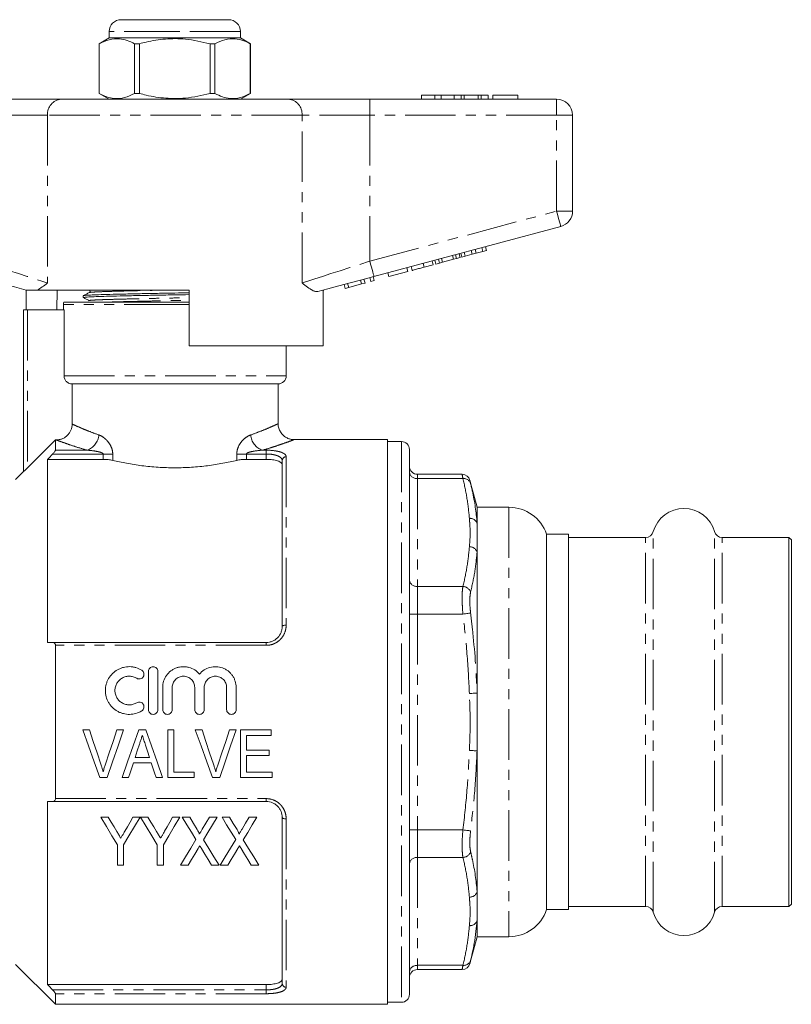
# Model space of a CAD drawing. Units: millimetres. Extents: x 120 to 286, y 74 to 282.
# Drawn here: x 189 to 286, y 159 to 282 of the extents above; entities that cross this region are included whole.
import ezdxf

# ---------------------------------------------------------------- set-up
doc = ezdxf.new("R2010")
doc.units = ezdxf.units.MM
doc.linetypes.add('PHANTOM', pattern=[12.7, 6.35, -1.27, 1.27, -1.27, 1.27, -1.27])

msp = doc.modelspace()

# ---------------------------------------------------------------- linework, layer by layer
at = {"color": 7, "linetype": 'Continuous', "lineweight": 15}
for p, q in [((202.24, 282.32), (208.99, 282.32)), ((208.99, 282.32), (215.74, 282.32)), ((200.74, 280.02), (199.49, 279.3)), ((200.74, 280.82), (200.74, 280.02)), ((217.24, 280.02), (200.74, 280.02)), ((217.24, 280.02), (217.24, 280.82)), ((218.49, 279.3), (217.24, 280.02)), ((199.49, 279.3), (199.49, 273.04)), ((199.49, 279.3), (199.49, 279.3)), ((199.49, 273.04), (199.49, 279.3)), ((204.55, 279.3), (203.93, 279.3)), ((203.93, 279.3), (203.93, 273.04)), ((204.55, 273.04), (204.55, 279.3)), ((213.42, 279.3), (213.42, 273.04)), ((214.04, 279.3), (213.42, 279.3)), ((214.04, 273.04), (214.04, 279.3)), ((218.49, 279.3), (218.48, 279.3)), ((218.48, 279.3), (218.48, 273.04)), ((218.49, 273.04), (218.49, 279.3)), ((199.49, 273.04), (200.74, 272.32)), ((199.49, 273.04), (199.49, 273.04)), ((204.55, 273.04), (203.93, 273.04)), ((214.04, 273.04), (213.42, 273.04)), ((217.24, 272.32), (218.49, 273.04)), ((218.49, 273.04), (218.48, 273.04)), ((239.99, 272.82), (239.99, 272.32)), ((241.67, 272.82), (239.99, 272.82)), ((241.67, 272.82), (241.67, 272.32)), ((242.48, 272.82), (241.67, 272.82)), ((242.48, 272.82), (242.48, 272.32)), ((244.09, 272.82), (242.48, 272.82)), ((244.09, 272.82), (244.09, 272.32)), ((244.98, 272.82), (244.09, 272.82)), ((244.98, 272.82), (244.98, 272.32)), ((245.36, 272.82), (244.98, 272.82)), ((245.36, 272.82), (245.36, 272.32)), ((247.11, 272.82), (245.36, 272.82)), ((247.11, 272.82), (247.11, 272.32)), ((247.49, 272.82), (247.11, 272.82)), ((247.49, 272.82), (247.49, 272.32)), ((248.38, 272.82), (247.49, 272.82)), ((248.38, 272.82), (248.38, 272.32)), ((248.96, 272.82), (248.96, 272.32)), ((252.1, 272.82), (248.96, 272.82)), ((252.1, 272.82), (252.1, 272.32)), ((184.46, 272.32), (194.7, 272.32)), ((194.7, 272.32), (223.27, 272.32)), ((223.27, 272.32), (233.51, 272.32)), ((233.51, 272.32), (256.99, 272.32)), ((258.99, 270.32), (258.99, 258.25)), ((257.5, 256.32), (234.03, 250.03)), ((244.02, 252.19), (243.89, 252.67)), ((244.39, 252.29), (244.26, 252.77)), ((244.85, 252.41), (244.72, 252.89)), ((245.08, 252.47), (244.95, 252.96)), ((245.08, 252.47), (245.51, 252.59)), ((245.51, 252.59), (245.38, 253.07)), ((245.51, 252.59), (246.36, 252.82)), ((246.36, 252.82), (246.23, 253.3)), ((246.36, 252.82), (246.88, 252.96)), ((246.88, 252.96), (246.75, 253.44)), ((246.88, 252.96), (247.72, 253.18)), ((247.72, 253.18), (247.59, 253.66)), ((247.72, 253.18), (248.16, 253.3)), ((248.16, 253.3), (248.03, 253.78)), ((240.33, 251.2), (240.2, 251.68)), ((240.33, 251.2), (241.48, 251.51)), ((241.48, 251.51), (241.35, 251.99)), ((241.8, 251.59), (241.67, 252.08)), ((241.8, 251.59), (242.26, 251.72)), ((242.26, 251.72), (242.13, 252.2)), ((242.26, 251.72), (242.63, 251.82)), ((242.63, 251.82), (242.5, 252.3)), ((242.63, 251.82), (244.02, 252.19)), ((244.02, 252.19), (244.39, 252.29)), ((244.39, 252.29), (244.85, 252.41)), ((235.89, 250.01), (235.76, 250.49)), ((235.89, 250.01), (238.27, 250.65)), ((238.27, 250.65), (238.15, 251.13)), ((238.84, 250.8), (238.71, 251.28)), ((230.39, 248.54), (230.26, 249.02)), ((230.85, 248.66), (230.72, 249.14)), ((230.85, 248.66), (232.47, 249.09)), ((232.47, 249.09), (232.34, 249.58)), ((232.47, 249.09), (232.9, 249.21)), ((232.9, 249.21), (232.77, 249.69)), ((233.64, 249.41), (233.51, 249.89)), ((233.64, 249.41), (234.07, 249.52)), ((234.07, 249.52), (233.94, 250.01)), ((190.24, 248.34), (190.24, 248.32)), ((190.32, 245.82), (190.32, 248.32)), ((210.79, 248.32), (191.72, 248.32)), ((194.19, 248.32), (194.15, 245.82)), ((197.49, 247.62), (197.49, 247.39)), ((210.79, 248.32), (210.79, 241.32)), ((227.63, 241.32), (227.63, 248.31)), ((227.74, 248.32), (227.65, 248.32)), ((227.74, 248.32), (227.74, 248.34)), ((230.39, 248.54), (230.85, 248.66)), ((194.99, 246.52), (194.99, 245.82)), ((208.99, 246.82), (195.03, 246.82)), ((210.79, 246.82), (208.99, 246.82)), ((189.99, 225.5), (189.99, 245.82)), ((190.49, 245.82), (189.99, 245.82)), ((195.08, 245.82), (190.49, 245.82)), ((195.08, 237.52), (195.08, 245.82)), ((227.63, 241.32), (210.79, 241.32)), ((222.99, 237.52), (222.99, 241.32)), ((221.99, 236.52), (196.08, 236.52)), ((196.08, 231.47), (196.08, 236.52)), ((221.99, 231.5), (221.99, 236.52)), ((190.49, 225.98), (193.99, 229.48)), ((193.99, 229.48), (193.99, 228.19)), ((193.99, 229.48), (194.08, 229.48)), ((235.74, 229.52), (223.94, 229.52)), ((235.74, 229.52), (235.74, 158.52)), ((237.49, 229.27), (235.74, 229.27)), ((238.49, 228.27), (238.49, 159.77)), ((192.99, 227.04), (192.99, 204.02)), ((192.99, 227.04), (199.99, 227.04)), ((217.99, 227.04), (220.49, 227.04)), ((222.49, 206.02), (222.49, 226.9)), ((189.99, 225.52), (188.97, 224.51)), ((245.12, 225.16), (239.49, 225.16)), ((246.99, 221.02), (246.09, 224.37)), ((250.99, 221.02), (246.99, 221.02)), ((246.99, 221.02), (246.99, 219)), ((246.99, 219), (246.99, 215.38)), ((258.49, 217.62), (255.72, 217.62)), ((255.72, 217.62), (255.72, 170.42)), ((258.49, 170.42), (258.49, 217.62)), ((268.17, 217.22), (258.49, 217.22)), ((286.19, 217.22), (277.8, 217.22)), ((286.49, 216.92), (286.19, 217.22)), ((286.19, 170.82), (286.19, 217.22)), ((286.49, 171.12), (286.49, 216.92)), ((246.99, 215.38), (246.99, 197.64)), ((193.62, 204.02), (220.49, 204.02)), ((193.99, 203.66), (193.99, 184.38)), ((205.67, 200.37), (205.67, 195.57)), ((206.87, 195.57), (206.87, 200.37)), ((207.47, 198.36), (207.47, 195.57)), ((208.67, 195.57), (208.67, 198.36)), ((211.49, 198.36), (211.49, 195.57)), ((212.69, 195.57), (212.69, 198.36)), ((215.5, 198.36), (215.5, 195.57)), ((216.7, 195.57), (216.7, 198.36)), ((246.99, 197.64), (246.99, 190.4)), ((197.42, 193.02), (198.25, 193.02)), ((201.72, 193.02), (202.55, 193.02)), ((204.48, 193.02), (205.34, 193.02)), ((208.1, 187.02), (208.1, 193.02)), ((208.1, 193.02), (208.87, 193.02)), ((208.87, 193.02), (208.87, 187.71)), ((211.57, 193.02), (212.41, 193.02)), ((215.87, 193.02), (216.71, 193.02)), ((217.25, 187.02), (217.25, 193.02)), ((217.25, 193.02), (221.1, 193.02)), ((221.1, 192.33), (218.02, 192.33)), ((218.02, 192.33), (218.02, 190.48)), ((221.1, 193.02), (221.1, 192.33)), ((204.01, 189.56), (205.81, 189.56)), ((218.02, 190.48), (220.87, 190.48)), ((220.87, 189.79), (218.02, 189.79)), ((218.02, 189.79), (218.02, 187.71)), ((220.87, 190.48), (220.87, 189.79)), ((246.99, 190.4), (246.99, 172.66)), ((206.04, 188.87), (203.78, 188.87)), ((200.48, 187.02), (199.57, 187.02)), ((203.18, 187.02), (202.36, 187.02)), ((207.46, 187.02), (206.64, 187.02)), ((211.41, 187.02), (208.1, 187.02)), ((208.87, 187.71), (211.41, 187.71)), ((211.41, 187.71), (211.41, 187.02)), ((214.64, 187.02), (213.72, 187.02)), ((221.25, 187.02), (217.25, 187.02)), ((218.02, 187.71), (221.25, 187.71)), ((221.25, 187.71), (221.25, 187.02)), ((192.99, 184.02), (192.99, 161)), ((220.49, 184.02), (193.62, 184.02)), ((200.62, 182.03), (199.7, 182.03)), ((204.62, 182.03), (203.7, 182.03)), ((205.62, 182.03), (204.7, 182.03)), ((209.62, 182.03), (208.7, 182.03)), ((210.87, 182.03), (209.93, 182.03)), ((214.31, 182.03), (213.35, 182.03)), ((215.87, 182.03), (214.93, 182.03)), ((219.31, 182.03), (218.35, 182.03)), ((222.49, 161.14), (222.49, 182.02)), ((201.78, 178.58), (201.78, 176.03)), ((202.55, 176.03), (202.55, 178.58)), ((206.78, 178.58), (206.78, 176.03)), ((207.55, 176.03), (207.55, 178.58)), ((201.78, 176.03), (202.55, 176.03)), ((206.78, 176.03), (207.55, 176.03)), ((209.7, 176.03), (210.66, 176.03)), ((213.61, 176.03), (214.55, 176.03)), ((214.7, 176.03), (215.66, 176.03)), ((218.61, 176.03), (219.55, 176.03)), ((246.99, 172.66), (246.99, 169.04)), ((286.19, 170.82), (286.49, 171.12)), ((255.72, 170.42), (258.49, 170.42)), ((258.49, 170.82), (268.17, 170.82)), ((277.8, 170.82), (286.19, 170.82)), ((246.99, 169.04), (246.99, 167.02)), ((246.09, 163.66), (246.99, 167.02)), ((246.99, 167.02), (250.99, 167.02)), ((188.97, 163.53), (193.99, 158.52)), ((239.49, 162.88), (245.12, 162.88)), ((192.99, 161), (220.49, 161)), ((193.99, 159.85), (193.99, 158.52)), ((193.99, 158.52), (235.74, 158.52)), ((235.74, 158.77), (237.49, 158.77))]:
    msp.add_line(p, q, dxfattribs=at)
at = {"color": 8, "linetype": 'PHANTOM', "lineweight": 0}
for p, q in [((208.99, 280.82), (200.74, 280.82)), ((217.24, 280.82), (208.99, 280.82)), ((233.51, 270.32), (233.51, 272.32)), ((256.99, 270.32), (256.99, 272.32)), ((192.99, 270.32), (184.46, 270.32)), ((224.98, 270.32), (192.99, 270.32)), ((192.99, 270.32), (192.99, 249.22)), ((224.98, 249.22), (224.98, 270.32)), ((233.51, 270.32), (224.98, 270.32)), ((233.51, 270.32), (233.51, 251.96)), ((256.99, 270.32), (233.51, 270.32)), ((256.99, 270.32), (258.99, 270.32)), ((256.99, 258.25), (256.99, 270.32)), ((233.51, 251.96), (256.99, 258.25)), ((256.99, 258.25), (258.99, 258.25)), ((208.99, 246.52), (194.99, 246.52)), ((210.79, 246.52), (208.99, 246.52)), ((190.49, 245.82), (190.49, 225.98)), ((195.08, 237.52), (222.99, 237.52)), ((237.49, 229.27), (237.49, 158.77)), ((193.99, 228.19), (197.97, 228.19)), ((220, 228.19), (220.49, 228.19)), ((220.49, 227.71), (220.49, 228.19)), ((199.99, 227.71), (193.62, 227.71)), ((201.19, 227.71), (199.99, 227.71)), ((199.99, 227.04), (199.99, 227.71)), ((201.19, 227.71), (201.19, 226.91)), ((216.79, 226.91), (216.79, 227.71)), ((217.99, 227.71), (216.79, 227.71)), ((217.99, 227.71), (217.99, 227.04)), ((220.49, 227.71), (217.99, 227.71)), ((220.49, 227.04), (220.49, 227.71)), ((222.99, 227.37), (222.99, 206.19)), ((239.49, 225.16), (239.49, 224.62)), ((239.49, 224.62), (239.49, 211.05)), ((245.21, 224.62), (239.49, 224.62)), ((250.99, 221.02), (250.99, 167.02)), ((269.13, 170.09), (269.13, 217.95)), ((276.84, 170.09), (276.84, 217.95)), ((268.17, 170.82), (268.17, 217.22)), ((277.8, 170.82), (277.8, 217.22)), ((239.49, 211.05), (239.49, 207.59)), ((245.21, 211.05), (239.49, 211.05)), ((239.49, 207.59), (238.49, 207.59)), ((239.49, 207.59), (239.49, 180.45)), ((245.21, 207.59), (239.49, 207.59)), ((220.49, 203.66), (193.99, 203.66)), ((220.49, 204.02), (220.49, 203.66)), ((193.99, 184.38), (220.49, 184.38)), ((220.49, 184.02), (220.49, 184.38)), ((222.99, 181.85), (222.99, 160.67)), ((239.49, 180.45), (238.49, 180.45)), ((239.49, 180.45), (239.49, 176.99)), ((245.21, 180.45), (239.49, 180.45)), ((245.21, 176.99), (239.49, 176.99)), ((239.49, 176.99), (239.49, 163.42)), ((246.99, 169.04), (246.87, 168.07)), ((245.21, 163.42), (239.49, 163.42)), ((239.49, 163.42), (239.49, 162.88)), ((220.49, 160.33), (220.49, 161)), ((193.62, 160.33), (220.49, 160.33)), ((220.49, 159.85), (193.99, 159.85)), ((220.49, 160.33), (220.49, 159.85))]:
    msp.add_line(p, q, dxfattribs=at)
at = {"color": 8, "linetype": 'PHANTOM', "lineweight": 0, "flags": 128}
for points in [[(256.99, 258.25), (257.09, 257.87), (257.18, 257.51), (257.27, 257.18), (257.35, 256.89), (257.42, 256.65), (257.46, 256.47), (257.49, 256.36), (257.5, 256.32)], [(184.46, 251.96), (185.73, 251.55), (186.99, 251.15), (188.2, 250.76), (189.35, 250.39), (190.42, 250.04), (191.39, 249.73), (192.26, 249.45), (192.99, 249.22)], [(224.98, 249.22), (225.71, 249.45), (226.58, 249.73), (227.55, 250.04), (228.62, 250.39), (229.77, 250.76), (230.98, 251.15), (232.24, 251.55), (233.51, 251.96)], [(233.51, 251.96), (233.61, 251.58), (233.71, 251.22), (233.8, 250.89), (233.88, 250.6), (233.94, 250.36), (233.99, 250.18), (234.02, 250.07), (234.03, 250.03)], [(246.17, 207.71), (246.12, 207.7), (246.04, 207.69), (245.94, 207.68), (245.82, 207.66), (245.68, 207.65), (245.53, 207.63), (245.37, 207.61), (245.21, 207.59)], [(222.49, 206.02), (222.49, 206.05), (222.52, 206.09), (222.57, 206.11), (222.63, 206.14), (222.71, 206.16), (222.79, 206.18), (222.89, 206.19), (222.99, 206.19)], [(246.99, 197.64), (246.93, 197.64), (246.85, 197.63), (246.75, 197.63), (246.63, 197.62), (246.49, 197.62), (246.34, 197.61), (246.18, 197.61), (246.02, 197.6)], [(246.99, 190.4), (246.93, 190.4), (246.85, 190.41), (246.75, 190.41), (246.63, 190.41), (246.49, 190.42), (246.34, 190.42), (246.18, 190.43), (246.02, 190.44)], [(222.49, 182.02), (222.49, 181.99), (222.52, 181.95), (222.57, 181.92), (222.63, 181.9), (222.71, 181.88), (222.79, 181.86), (222.89, 181.85), (222.99, 181.85)], [(246.17, 180.33), (246.12, 180.34), (246.04, 180.35), (245.94, 180.36), (245.82, 180.38), (245.68, 180.39), (245.53, 180.41), (245.37, 180.43), (245.21, 180.45)]]:
    msp.add_lwpolyline(points, dxfattribs=at)
at = {"color": 7, "linetype": 'Continuous', "lineweight": 15, "flags": 128}
for points in [[(190.32, 248.32), (188.84, 248.72), (187.26, 249.14), (185.62, 249.58), (183.94, 250.03)], [(234.03, 250.03), (232.52, 249.63), (231.04, 249.23), (229.61, 248.85), (228.24, 248.48), (226.97, 248.14)], [(199.57, 187.02), (198.86, 189.01), (198.14, 191.01), (197.42, 193.02)], [(198.25, 193.02), (198.74, 191.58), (199.22, 190.15), (199.69, 188.72)], [(200.27, 188.72), (200.75, 190.15), (201.23, 191.58), (201.72, 193.02)], [(202.55, 193.02), (201.86, 191.01), (201.17, 189.01), (200.48, 187.02)], [(202.36, 187.02), (203.06, 189.01), (203.77, 191.01), (204.48, 193.02)], [(205.34, 193.02), (206.05, 191.01), (206.76, 189.01), (207.46, 187.02)], [(213.72, 187.02), (213.01, 189.01), (212.29, 191.01), (211.57, 193.02)], [(212.41, 193.02), (212.89, 191.58), (213.37, 190.15), (213.85, 188.72)], [(214.43, 188.72), (214.91, 190.15), (215.39, 191.58), (215.87, 193.02)], [(216.71, 193.02), (216.01, 191.01), (215.32, 189.01), (214.64, 187.02)], [(204.55, 191.22), (204.28, 190.39), (204.01, 189.56)], [(205.81, 189.56), (205.56, 190.34), (205.3, 191.12)], [(203.78, 188.87), (203.58, 188.25), (203.38, 187.63), (203.18, 187.02)], [(206.64, 187.02), (206.44, 187.63), (206.24, 188.25), (206.04, 188.87)], [(199.7, 182.03), (200.4, 180.86), (201.09, 179.71), (201.78, 178.58)], [(201.71, 180.23), (201.35, 180.83), (200.99, 181.43), (200.62, 182.03)], [(202.55, 178.58), (203.23, 179.71), (203.92, 180.86), (204.62, 182.03)], [(203.7, 182.03), (203.36, 181.44), (203.03, 180.85), (202.7, 180.27)], [(204.7, 182.03), (205.4, 180.86), (206.09, 179.71), (206.78, 178.58)], [(206.71, 180.23), (206.35, 180.83), (205.99, 181.43), (205.62, 182.03)], [(207.55, 178.58), (208.23, 179.71), (208.92, 180.86), (209.62, 182.03)], [(208.7, 182.03), (208.36, 181.44), (208.03, 180.85), (207.7, 180.27)], [(209.93, 182.03), (210.51, 181.09), (211.08, 180.16), (211.65, 179.23)], [(211.82, 180.48), (211.34, 181.25), (210.87, 182.03)], [(213.35, 182.03), (212.89, 181.28), (212.44, 180.53)], [(212.6, 179.21), (213.16, 180.14), (213.73, 181.08), (214.31, 182.03)], [(214.93, 182.03), (215.51, 181.09), (216.08, 180.16), (216.65, 179.23)], [(216.82, 180.48), (216.34, 181.25), (215.87, 182.03)], [(218.35, 182.03), (217.89, 181.28), (217.44, 180.53)], [(217.6, 179.21), (218.16, 180.14), (218.73, 181.08), (219.31, 182.03)], [(211.65, 179.23), (210.99, 178.15), (210.34, 177.08), (209.7, 176.03)], [(214.55, 176.03), (213.91, 177.07), (213.26, 178.13), (212.6, 179.21)], [(216.65, 179.23), (215.99, 178.15), (215.34, 177.08), (214.7, 176.03)], [(219.55, 176.03), (218.91, 177.07), (218.26, 178.13), (217.6, 179.21)], [(210.66, 176.03), (211.08, 176.72), (211.5, 177.41), (211.92, 178.11)], [(212.34, 178.11), (212.77, 177.41), (213.19, 176.72), (213.61, 176.03)], [(215.66, 176.03), (216.08, 176.72), (216.5, 177.41), (216.92, 178.11)], [(217.34, 178.11), (217.77, 177.41), (218.19, 176.72), (218.61, 176.03)]]:
    msp.add_lwpolyline(points, dxfattribs=at)
at = {"color": 7, "linetype": 'Continuous', "lineweight": 15}
for centre, radius, start, end in [((202.24, 280.82), 1.5, 90, 180), ((215.74, 280.82), 1.5, 0, 90), ((256.99, 270.32), 2, 0, 90), ((256.99, 258.25), 2, 285, 0), ((195.99, 246.52), 1, 162.5424, 180), ((221.99, 237.52), 1, 270, 0), ((237.49, 228.27), 1, 0, 90), ((239.49, 226.16), 1, 180, 270), ((245.11, 224.16), 1, 13.5644, 89.4639), ((250.99, 216.02), 5, 18.6629, 90), ((272.99, 216.87), 4, 15.6643, 164.3357), ((268.17, 218.22), 1, 270, 344.3357), ((277.8, 218.22), 1, 195.6643, 270), ((250.99, 172.02), 5, 270, 341.3371), ((268.17, 169.82), 1, 15.6643, 90), ((272.99, 171.17), 4, 195.6643, 344.3357), ((277.8, 169.82), 1, 90, 164.3357), ((245.11, 163.88), 1, 270.3645, 346.4354), ((239.49, 161.88), 1, 90, 180), ((237.49, 159.77), 1, 270, 0)]:
    msp.add_arc(centre, radius, start, end, dxfattribs=at)
at = {"color": 8, "linetype": 'PHANTOM', "lineweight": 0}
for centre, radius, start, end in [((194.86, 270.46), 1.87, 94.8923, 184.1722), ((223.12, 270.46), 1.87, 355.8278, 85.1077), ((197.2, 230.3), 2.25, 290.0379, 355.2614), ((220.77, 230.3), 2.25, 184.7386, 249.9621), ((222.97, 226.88), 0.486, 88.266, 178.154), ((239.42, 225.56), 0.94, 184.402, 273.8112), ((245.31, 223.72), 0.907, 18.8647, 96.7983), ((246.08, 218.66), 0.965, 20.3891, 93.6706), ((246.04, 215.04), 1.01, 20.0559, 91.1551), ((239.42, 211.99), 0.94, 184.4018, 273.8114), ((245.17, 210), 1.05, 17.9522, 88.2289), ((245.17, 178.04), 1.05, 271.7711, 342.0478), ((239.42, 176.05), 0.94, 86.1886, 175.5982), ((246.04, 173), 1.01, 268.8449, 339.9441), ((246.08, 169.37), 0.965, 266.3294, 339.6109), ((239.42, 162.48), 0.94, 86.1888, 175.598), ((245.31, 164.32), 0.907, 263.2017, 341.1353), ((222.97, 161.16), 0.486, 181.846, 271.734)]:
    msp.add_arc(centre, radius, start, end, dxfattribs=at)
at = {"color": 7, "linetype": 'Continuous', "lineweight": 15}
for points, knots in [([(199.49, 279.3), (199.91, 279.49), (200.74, 279.89), (201.93, 279.98), (203, 279.75), (203.62, 279.45), (203.93, 279.3)], [0, 0, 0, 0, 0.283856, 0.574172, 0.785714, 1, 1, 1, 1]), ([(204.55, 279.3), (204.83, 279.37), (205.9, 279.65), (207.82, 279.95), (210.55, 279.96), (212.39, 279.53), (213.42, 279.3)], [0, 0, 0, 0, 0.09581, 0.369092, 0.649056, 1, 1, 1, 1]), ([(214.04, 279.3), (214.46, 279.49), (215.29, 279.89), (216.48, 279.98), (217.55, 279.75), (218.17, 279.45), (218.48, 279.3)], [0, 0, 0, 0, 0.283856, 0.574172, 0.785714, 1, 1, 1, 1]), ([(203.93, 273.04), (203.51, 272.85), (202.68, 272.45), (201.49, 272.36), (200.42, 272.59), (199.8, 272.89), (199.49, 273.04)], [0, 0, 0, 0, 0.283856, 0.574172, 0.785714, 1, 1, 1, 1]), ([(213.42, 273.04), (212.39, 272.81), (210.57, 272.39), (207.84, 272.39), (205.92, 272.69), (204.83, 272.97), (204.55, 273.04)], [0, 0, 0, 0, 0.350942, 0.623886, 0.90419, 1, 1, 1, 1]), ([(218.48, 273.04), (218.06, 272.85), (217.23, 272.45), (216.04, 272.36), (214.97, 272.59), (214.35, 272.89), (214.04, 273.04)], [0, 0, 0, 0, 0.283855, 0.574172, 0.785714, 1, 1, 1, 1]), ([(238.84, 250.8), (238.85, 250.8), (238.88, 250.81), (239.2, 250.9), (239.76, 251.05), (240.14, 251.15), (240.33, 251.2)], [0, 0, 0, 0, 0.28097, 0.560331, 0.779217, 1, 1, 1, 1]), ([(192.99, 249.22), (192.99, 249.22), (192.75, 249.04), (192.3, 248.68), (191.91, 248.44), (191.72, 248.32)], [0, 0, 0, 0, 0.005568, 0.5003383, 1, 1, 1, 1]), ([(226.97, 248.14), (226.87, 248.13), (226.67, 248.12), (226.25, 248.3), (225.7, 248.67), (225.23, 249.03), (224.98, 249.22), (224.98, 249.22)], [0, 0, 0, 0, 0.196655, 0.398076, 0.695234, 0.996787, 1, 1, 1, 1]), ([(190.32, 248.32), (190.35, 248.32), (190.44, 248.32), (190.85, 248.32), (191.29, 248.32), (191.59, 248.32), (191.72, 248.32)], [0, 0, 0, 0, 0.170998, 0.465827, 0.765002, 1, 1, 1, 1]), ([(210.79, 247.75), (210.18, 247.74), (208.85, 247.72), (206.74, 247.68), (204.57, 247.64), (202.53, 247.6), (200.77, 247.55), (199.35, 247.51), (198.29, 247.47), (197.66, 247.43), (197.41, 247.4), (197.51, 247.38), (197.53, 247.38)], [0, 0, 0, 0, 0.089739, 0.198341, 0.310525, 0.424208, 0.537137, 0.647144, 0.754742, 0.865948, 0.979379, 1, 1, 1, 1]), ([(198.25, 248.02), (198.12, 247.95), (197.87, 247.82), (197.62, 247.69), (197.49, 247.63)], [0, 0, 0, 0, 0.499984, 1, 1, 1, 1]), ([(197.53, 247.63), (197.57, 247.64), (197.65, 247.66), (198.31, 247.7), (199.36, 247.74), (200.79, 247.78), (202.55, 247.82), (204.59, 247.87), (206.77, 247.91), (208.86, 247.95), (210.19, 247.97), (210.79, 247.98)], [0, 0, 0, 0, 0.096004, 0.212241, 0.324707, 0.439691, 0.557729, 0.676556, 0.793815, 0.90733, 1, 1, 1, 1]), ([(198.24, 248.32), (198.27, 248.3), (198.32, 248.27), (198.35, 248.1), (198.28, 248.05), (198.24, 248.02)], [0, 0, 0, 0, 0.2802915, 0.5457026, 1, 1, 1, 1]), ([(197.49, 247.38), (197.62, 247.31), (197.87, 247.18), (198.12, 247.05), (198.24, 246.99)], [0, 0, 0, 0, 0.500016, 1, 1, 1, 1]), ([(196.08, 236.52), (195.95, 236.52), (195.82, 236.55), (195.58, 236.64), (195.47, 236.72), (195.28, 236.9), (195.2, 237.02), (195.1, 237.26), (195.08, 237.39), (195.08, 237.52)], [0, 0, 0, 0, 0.25, 0.25, 0.5, 0.5, 0.75, 0.75, 1, 1, 1, 1]), ([(194.08, 229.48), (194.21, 229.48), (194.34, 229.5), (194.6, 229.55), (194.72, 229.58), (194.97, 229.68), (195.08, 229.74), (195.3, 229.89), (195.4, 229.97), (195.59, 230.15), (195.67, 230.25), (195.82, 230.47), (195.88, 230.59), (196.03, 230.95), (196.08, 231.21), (196.08, 231.47)], [0, 0, 0, 0, 0.125, 0.125, 0.25, 0.25, 0.375, 0.375, 0.5, 0.5, 0.625, 0.625, 0.75, 0.75, 1, 1, 1, 1]), ([(223.94, 229.53), (223.91, 229.53), (223.74, 229.52), (223.41, 229.59), (222.98, 229.77), (222.58, 230.07), (222.26, 230.47), (222.05, 230.94), (221.97, 231.3), (221.99, 231.48), (221.99, 231.5)], [0, 0, 0, 0, 0.0295129, 0.1716213, 0.3243465, 0.483114, 0.6506801, 0.8208486, 0.9868524, 1, 1, 1, 1]), ([(193.62, 227.71), (193.71, 227.8), (193.8, 227.89), (193.9, 228.03), (193.93, 228.07), (193.97, 228.14), (193.99, 228.17), (193.99, 228.19)], [0, 0, 0, 0, 0.5, 0.5, 0.75, 0.75, 1, 1, 1, 1]), ([(201.19, 226.91), (201.01, 226.96), (200.83, 226.99), (200.42, 227.03), (200.2, 227.04), (199.99, 227.04)], [0, 0, 0, 0, 0.5, 0.5, 1, 1, 1, 1]), ([(216.79, 226.91), (216.51, 226.85), (216.23, 226.79), (215.64, 226.66), (215.34, 226.6), (214.41, 226.43), (213.78, 226.33), (212.79, 226.2), (212.46, 226.16), (211.78, 226.1), (211.43, 226.07), (210.39, 226), (209.69, 225.98), (208.29, 225.98), (207.59, 226), (206.19, 226.09), (205.52, 226.16), (204.53, 226.28), (204.2, 226.33), (203.56, 226.43), (203.25, 226.49), (202.32, 226.66), (201.74, 226.78), (201.19, 226.91)], [0, 0, 0, 0, 0.0625, 0.0625, 0.125, 0.125, 0.25, 0.25, 0.3125, 0.3125, 0.375, 0.375, 0.5, 0.5, 0.625, 0.625, 0.75, 0.75, 0.8125, 0.8125, 0.875, 0.875, 1, 1, 1, 1]), ([(217.99, 227.04), (217.77, 227.04), (217.56, 227.03), (217.14, 226.99), (216.96, 226.96), (216.79, 226.91)], [0, 0, 0, 0, 0.5, 0.5, 1, 1, 1, 1]), ([(222.49, 226.37), (222.49, 226.46), (222.44, 226.55), (222.29, 226.67), (222.23, 226.71), (222.09, 226.78), (222.01, 226.82), (221.83, 226.88), (221.73, 226.91), (221.51, 226.95), (221.39, 226.97), (221.03, 227.02), (220.76, 227.04), (220.49, 227.04)], [0, 0, 0, 0, 0.25, 0.25, 0.375, 0.375, 0.5, 0.5, 0.625, 0.625, 0.75, 0.75, 1, 1, 1, 1]), ([(190.49, 225.98), (190.43, 225.92), (190.37, 225.87), (190.27, 225.76), (190.21, 225.71), (190.12, 225.62), (190.07, 225.57), (190, 225.51), (189.99, 225.5), (189.99, 225.5)], [0, 0, 0, 0, 0.25, 0.25, 0.5, 0.5, 0.75, 0.75, 1, 1, 1, 1]), ([(220.49, 204.02), (220.62, 204.02), (220.76, 204.03), (221.02, 204.09), (221.15, 204.13), (221.4, 204.24), (221.52, 204.3), (221.74, 204.45), (221.84, 204.54), (222.11, 204.82), (222.25, 205.05), (222.39, 205.4), (222.43, 205.52), (222.47, 205.77), (222.49, 205.89), (222.49, 206.02)], [0, 0, 0, 0, 0.125, 0.125, 0.25, 0.25, 0.375, 0.375, 0.5, 0.5, 0.75, 0.75, 0.875, 0.875, 1, 1, 1, 1]), ([(193.99, 203.66), (193.99, 203.72), (193.97, 203.77), (193.93, 203.87), (193.9, 203.91), (193.8, 204), (193.71, 204.02), (193.62, 204.02)], [0, 0, 0, 0, 0.25, 0.25, 0.5, 0.5, 1, 1, 1, 1]), ([(204.83, 200.53), (204.6, 200.67), (204.36, 200.78), (203.98, 200.89), (203.85, 200.92), (203.58, 200.96), (203.45, 200.97), (203.05, 200.98), (202.79, 200.94), (202.4, 200.85), (202.28, 200.81), (202.03, 200.71), (201.91, 200.65), (201.56, 200.46), (201.35, 200.3), (200.97, 199.92), (200.81, 199.72), (200.61, 199.38), (200.55, 199.26), (200.45, 199.02), (200.41, 198.89), (200.3, 198.51), (200.27, 198.25), (200.26, 197.72), (200.3, 197.46), (200.43, 196.94), (200.54, 196.7), (200.74, 196.35), (200.81, 196.24), (200.97, 196.03), (201.06, 195.93), (201.34, 195.65), (201.56, 195.49), (201.9, 195.3), (202.02, 195.24), (202.27, 195.14), (202.4, 195.1), (202.78, 195), (203.04, 194.97), (203.58, 194.98), (203.84, 195.02), (204.35, 195.16), (204.6, 195.27), (204.83, 195.41)], [0, 0, 0, 0, 0.0625, 0.0625, 0.09375, 0.09375, 0.125, 0.125, 0.1875, 0.1875, 0.21875, 0.21875, 0.25, 0.25, 0.3125, 0.3125, 0.375, 0.375, 0.40625, 0.40625, 0.4375, 0.4375, 0.5, 0.5, 0.5625, 0.5625, 0.625, 0.625, 0.65625, 0.65625, 0.6875, 0.6875, 0.75, 0.75, 0.78125, 0.78125, 0.8125, 0.8125, 0.875, 0.875, 0.9375, 0.9375, 1, 1, 1, 1]), ([(206.87, 200.37), (206.87, 200.53), (206.8, 200.68), (206.58, 200.91), (206.43, 200.97), (206.19, 200.97), (206.11, 200.96), (205.96, 200.89), (205.9, 200.85), (205.73, 200.68), (205.67, 200.53), (205.67, 200.37)], [0, 0, 0, 0, 0.25, 0.25, 0.5, 0.5, 0.625, 0.625, 0.75, 0.75, 1, 1, 1, 1]), ([(212.09, 200.03), (211.91, 200.23), (211.72, 200.41), (211.27, 200.7), (211.02, 200.81), (210.64, 200.91), (210.5, 200.94), (210.24, 200.97), (210.1, 200.97), (209.84, 200.96), (209.7, 200.95), (209.44, 200.9), (209.31, 200.86), (209.06, 200.77), (208.94, 200.71), (208.7, 200.59), (208.59, 200.51), (208.28, 200.27), (208.09, 200.07), (207.79, 199.64), (207.67, 199.4), (207.51, 198.9), (207.47, 198.63), (207.47, 198.36)], [0, 0, 0, 0, 0.125, 0.125, 0.25, 0.25, 0.3125, 0.3125, 0.375, 0.375, 0.4375, 0.4375, 0.5, 0.5, 0.5625, 0.5625, 0.625, 0.625, 0.75, 0.75, 0.875, 0.875, 1, 1, 1, 1]), ([(216.7, 198.36), (216.7, 198.63), (216.66, 198.89), (216.54, 199.27), (216.49, 199.4), (216.38, 199.63), (216.31, 199.75), (216.16, 199.96), (216.07, 200.07), (215.89, 200.26), (215.79, 200.35), (215.58, 200.51), (215.47, 200.58), (215.23, 200.71), (215.11, 200.77), (214.74, 200.9), (214.47, 200.96), (213.94, 200.98), (213.67, 200.95), (213.15, 200.81), (212.9, 200.7), (212.46, 200.41), (212.26, 200.23), (212.09, 200.03)], [0, 0, 0, 0, 0.125, 0.125, 0.1875, 0.1875, 0.25, 0.25, 0.3125, 0.3125, 0.375, 0.375, 0.4375, 0.4375, 0.5, 0.5, 0.625, 0.625, 0.75, 0.75, 0.875, 0.875, 1, 1, 1, 1]), ([(204.2, 196.43), (204.07, 196.35), (203.92, 196.29), (203.61, 196.2), (203.45, 196.17), (203.14, 196.17), (202.98, 196.19), (202.67, 196.27), (202.52, 196.33), (202.24, 196.48), (202.12, 196.58), (201.89, 196.8), (201.79, 196.93), (201.63, 197.2), (201.57, 197.35), (201.49, 197.66), (201.47, 197.82), (201.47, 198.13), (201.49, 198.29), (201.57, 198.6), (201.63, 198.74), (201.79, 199.02), (201.89, 199.14), (202.11, 199.36), (202.24, 199.46), (202.52, 199.62), (202.67, 199.68), (202.98, 199.76), (203.13, 199.77), (203.46, 199.77), (203.61, 199.74), (203.92, 199.66), (204.07, 199.59), (204.2, 199.51)], [0, 0, 0, 0, 0.0625, 0.0625, 0.125, 0.125, 0.1875, 0.1875, 0.25, 0.25, 0.3125, 0.3125, 0.375, 0.375, 0.4375, 0.4375, 0.5, 0.5, 0.5625, 0.5625, 0.625, 0.625, 0.6875, 0.6875, 0.75, 0.75, 0.8125, 0.8125, 0.875, 0.875, 0.9375, 0.9375, 1, 1, 1, 1]), ([(204.2, 199.51), (204.27, 199.47), (204.35, 199.44), (204.5, 199.42), (204.58, 199.42), (204.81, 199.48), (204.95, 199.58), (205.11, 199.85), (205.14, 200.01), (205.06, 200.32), (204.96, 200.45), (204.83, 200.53)], [0, 0, 0, 0, 0.125, 0.125, 0.25, 0.25, 0.5, 0.5, 0.75, 0.75, 1, 1, 1, 1]), ([(208.67, 198.36), (208.67, 198.55), (208.7, 198.73), (208.81, 198.99), (208.85, 199.07), (208.95, 199.22), (209.01, 199.29), (209.21, 199.49), (209.36, 199.59), (209.7, 199.73), (209.89, 199.77), (210.17, 199.77), (210.26, 199.76), (210.44, 199.73), (210.53, 199.7), (210.7, 199.63), (210.78, 199.58), (210.94, 199.48), (211.01, 199.42), (211.21, 199.23), (211.31, 199.07), (211.45, 198.73), (211.49, 198.55), (211.49, 198.36)], [0, 0, 0, 0, 0.125, 0.125, 0.1875, 0.1875, 0.25, 0.25, 0.375, 0.375, 0.5, 0.5, 0.5625, 0.5625, 0.625, 0.625, 0.6875, 0.6875, 0.75, 0.75, 0.875, 0.875, 1, 1, 1, 1]), ([(212.69, 198.36), (212.69, 198.55), (212.72, 198.73), (212.83, 198.99), (212.87, 199.07), (212.97, 199.22), (213.03, 199.29), (213.23, 199.49), (213.38, 199.59), (213.72, 199.73), (213.91, 199.77), (214.18, 199.77), (214.28, 199.76), (214.46, 199.73), (214.55, 199.7), (214.72, 199.63), (214.8, 199.58), (214.95, 199.48), (215.03, 199.42), (215.22, 199.23), (215.33, 199.07), (215.47, 198.73), (215.5, 198.55), (215.5, 198.36)], [0, 0, 0, 0, 0.125, 0.125, 0.1875, 0.1875, 0.25, 0.25, 0.375, 0.375, 0.5, 0.5, 0.5625, 0.5625, 0.625, 0.625, 0.6875, 0.6875, 0.75, 0.75, 0.875, 0.875, 1, 1, 1, 1]), ([(204.83, 195.41), (204.96, 195.49), (205.06, 195.63), (205.14, 195.93), (205.11, 196.1), (204.95, 196.37), (204.81, 196.47), (204.5, 196.54), (204.34, 196.52), (204.2, 196.43)], [0, 0, 0, 0, 0.25, 0.25, 0.5, 0.5, 0.75, 0.75, 1, 1, 1, 1]), ([(205.67, 195.57), (205.67, 195.41), (205.73, 195.26), (205.95, 195.04), (206.11, 194.97), (206.42, 194.97), (206.58, 195.04), (206.8, 195.26), (206.87, 195.41), (206.87, 195.57)], [0, 0, 0, 0, 0.25, 0.25, 0.5, 0.5, 0.75, 0.75, 1, 1, 1, 1]), ([(207.47, 195.57), (207.47, 195.41), (207.53, 195.26), (207.75, 195.04), (207.91, 194.97), (208.22, 194.97), (208.38, 195.04), (208.6, 195.26), (208.67, 195.41), (208.67, 195.57)], [0, 0, 0, 0, 0.25, 0.25, 0.5, 0.5, 0.75, 0.75, 1, 1, 1, 1]), ([(211.49, 195.57), (211.49, 195.41), (211.55, 195.26), (211.77, 195.04), (211.93, 194.97), (212.24, 194.97), (212.4, 195.04), (212.62, 195.26), (212.69, 195.41), (212.69, 195.57)], [0, 0, 0, 0, 0.25, 0.25, 0.5, 0.5, 0.75, 0.75, 1, 1, 1, 1]), ([(215.5, 195.57), (215.5, 195.41), (215.57, 195.26), (215.79, 195.04), (215.95, 194.97), (216.26, 194.97), (216.41, 195.04), (216.64, 195.26), (216.7, 195.41), (216.7, 195.57)], [0, 0, 0, 0, 0.25, 0.25, 0.5, 0.5, 0.75, 0.75, 1, 1, 1, 1]), ([(204.91, 192.33), (204.88, 192.24), (204.85, 192.14), (204.82, 192.05), (204.77, 191.91), (204.73, 191.78), (204.68, 191.64), (204.64, 191.5), (204.59, 191.36), (204.55, 191.22)], [0, 0, 0, 0, 0.000290693, 0.000290693, 0.000290693, 0.000726788, 0.000726788, 0.000726788, 0.001162936, 0.001162936, 0.001162936, 0.001162936]), ([(205.3, 191.12), (205.24, 191.32), (205.17, 191.52), (205.11, 191.72), (205.07, 191.82), (205.04, 191.92), (205.01, 192.03), (204.97, 192.13), (204.94, 192.23), (204.91, 192.33)], [0, 0, 0, 0, 0.000636462, 0.000636462, 0.000636462, 0.00095476, 0.00095476, 0.00095476, 0.00127308, 0.00127308, 0.00127308, 0.00127308]), ([(199.69, 188.72), (199.72, 188.64), (199.75, 188.56), (199.77, 188.48), (199.81, 188.36), (199.85, 188.24), (199.88, 188.12), (199.92, 187.99), (199.95, 187.87), (199.99, 187.75)], [0, 0, 0, 0, 0.000255863, 0.000255863, 0.000255863, 0.000639925, 0.000639925, 0.000639925, 0.001024393, 0.001024393, 0.001024393, 0.001024393]), ([(199.99, 187.75), (200.03, 187.91), (200.07, 188.08), (200.17, 188.4), (200.22, 188.56), (200.27, 188.72)], [0, 0, 0, 0, 0.5, 0.5, 1, 1, 1, 1]), ([(213.85, 188.72), (213.87, 188.64), (213.9, 188.56), (213.93, 188.48), (213.97, 188.36), (214, 188.24), (214.04, 188.12), (214.07, 187.99), (214.11, 187.87), (214.14, 187.75)], [0, 0, 0, 0, 0.000255863, 0.000255863, 0.000255863, 0.000639925, 0.000639925, 0.000639925, 0.001024393, 0.001024393, 0.001024393, 0.001024393]), ([(214.14, 187.75), (214.18, 187.91), (214.23, 188.08), (214.32, 188.4), (214.37, 188.56), (214.43, 188.72)], [0, 0, 0, 0, 0.5, 0.5, 1, 1, 1, 1]), ([(193.62, 184.02), (193.71, 184.02), (193.8, 184.04), (193.9, 184.13), (193.93, 184.17), (193.97, 184.27), (193.99, 184.32), (193.99, 184.38)], [0, 0, 0, 0, 0.5, 0.5, 0.75, 0.75, 1, 1, 1, 1]), ([(222.49, 182.02), (222.49, 182.27), (222.44, 182.52), (222.3, 182.87), (222.24, 182.99), (222.1, 183.2), (222.02, 183.31), (221.84, 183.5), (221.74, 183.58), (221.52, 183.73), (221.4, 183.8), (221.03, 183.96), (220.76, 184.02), (220.49, 184.02)], [0, 0, 0, 0, 0.25, 0.25, 0.375, 0.375, 0.5, 0.5, 0.625, 0.625, 0.75, 0.75, 1, 1, 1, 1]), ([(202.21, 179.4), (202.12, 179.54), (202.04, 179.68), (201.96, 179.82), (201.92, 179.89), (201.87, 179.95), (201.83, 180.02), (201.79, 180.09), (201.75, 180.16), (201.71, 180.23)], [0, 0, 0, 0, 0.000518281, 0.000518281, 0.000518281, 0.000777451, 0.000777451, 0.000777451, 0.00103663, 0.00103663, 0.00103663, 0.00103663]), ([(202.7, 180.27), (202.66, 180.2), (202.62, 180.12), (202.57, 180.05), (202.51, 179.94), (202.45, 179.83), (202.39, 179.73), (202.33, 179.62), (202.27, 179.51), (202.21, 179.4)], [0, 0, 0, 0, 0.000266799, 0.000266799, 0.000266799, 0.000667031, 0.000667031, 0.000667031, 0.001067294, 0.001067294, 0.001067294, 0.001067294]), ([(207.21, 179.4), (207.12, 179.54), (207.04, 179.68), (206.96, 179.82), (206.92, 179.89), (206.87, 179.95), (206.83, 180.02), (206.79, 180.09), (206.75, 180.16), (206.71, 180.23)], [0, 0, 0, 0, 0.000518281, 0.000518281, 0.000518281, 0.000777451, 0.000777451, 0.000777451, 0.00103663, 0.00103663, 0.00103663, 0.00103663]), ([(207.7, 180.27), (207.66, 180.2), (207.62, 180.12), (207.57, 180.05), (207.51, 179.94), (207.45, 179.83), (207.39, 179.73), (207.33, 179.62), (207.27, 179.51), (207.21, 179.4)], [0, 0, 0, 0, 0.000266799, 0.000266799, 0.000266799, 0.000667031, 0.000667031, 0.000667031, 0.001067294, 0.001067294, 0.001067294, 0.001067294]), ([(212.06, 179.92), (212.07, 179.93), (212.07, 179.94), (212.07, 179.97), (212.07, 179.98), (212.06, 180.02), (212.05, 180.04), (212.02, 180.11), (212, 180.16), (211.93, 180.3), (211.87, 180.39), (211.82, 180.48)], [0, 0, 0, 0, 0.0625, 0.0625, 0.125, 0.125, 0.25, 0.25, 0.5, 0.5, 1, 1, 1, 1]), ([(212.44, 180.53), (212.4, 180.48), (212.37, 180.43), (212.34, 180.37), (212.31, 180.32), (212.28, 180.27), (212.25, 180.22), (212.19, 180.12), (212.13, 180.02), (212.06, 179.92)], [0, 0, 0, 0, 0.000189994, 0.000189994, 0.000189994, 0.0003799878, 0.0003799878, 0.0003799878, 0.0007600118, 0.0007600118, 0.0007600118, 0.0007600118]), ([(217.06, 179.92), (217.07, 179.93), (217.07, 179.94), (217.07, 179.97), (217.07, 179.98), (217.06, 180.02), (217.05, 180.04), (217.02, 180.11), (217, 180.16), (216.93, 180.3), (216.87, 180.39), (216.82, 180.48)], [0, 0, 0, 0, 0.0625, 0.0625, 0.125, 0.125, 0.25, 0.25, 0.5, 0.5, 1, 1, 1, 1]), ([(217.44, 180.53), (217.4, 180.48), (217.37, 180.43), (217.34, 180.37), (217.31, 180.32), (217.28, 180.27), (217.25, 180.22), (217.19, 180.12), (217.13, 180.02), (217.06, 179.92)], [0, 0, 0, 0, 0.000189994, 0.000189994, 0.000189994, 0.0003799878, 0.0003799878, 0.0003799878, 0.0007600118, 0.0007600118, 0.0007600118, 0.0007600118]), ([(211.92, 178.11), (211.96, 178.16), (211.99, 178.22), (212.03, 178.28), (212.04, 178.3), (212.06, 178.33), (212.08, 178.36), (212.09, 178.39), (212.11, 178.42), (212.13, 178.45)], [0, 0, 0, 0, 0.0002166679, 0.0002166679, 0.0002166679, 0.0003250037, 0.0003250037, 0.0003250037, 0.0004333421, 0.0004333421, 0.0004333421, 0.0004333421]), ([(212.13, 178.45), (212.15, 178.42), (212.16, 178.39), (212.18, 178.36), (212.21, 178.32), (212.23, 178.28), (212.26, 178.24), (212.29, 178.2), (212.31, 178.15), (212.34, 178.11)], [0, 0, 0, 0, 0.0001071459, 0.0001071459, 0.0001071459, 0.0002678739, 0.0002678739, 0.0002678739, 0.0004286143, 0.0004286143, 0.0004286143, 0.0004286143]), ([(216.92, 178.11), (216.96, 178.16), (216.99, 178.22), (217.03, 178.28), (217.04, 178.3), (217.06, 178.33), (217.08, 178.36), (217.09, 178.39), (217.11, 178.42), (217.13, 178.45)], [0, 0, 0, 0, 0.0002166679, 0.0002166679, 0.0002166679, 0.0003250037, 0.0003250037, 0.0003250037, 0.0004333421, 0.0004333421, 0.0004333421, 0.0004333421]), ([(217.13, 178.45), (217.15, 178.42), (217.16, 178.39), (217.18, 178.36), (217.21, 178.32), (217.23, 178.28), (217.26, 178.24), (217.29, 178.2), (217.31, 178.15), (217.34, 178.11)], [0, 0, 0, 0, 0.0001071459, 0.0001071459, 0.0001071459, 0.0002678739, 0.0002678739, 0.0002678739, 0.0004286143, 0.0004286143, 0.0004286143, 0.0004286143]), ([(246.87, 168.07), (246.82, 167.56), (246.68, 166.2), (246.37, 164.86), (246.17, 164.03)], [0, 0, 0, 0, 0.37993, 1, 1, 1, 1]), ([(220.49, 161), (220.62, 161), (220.75, 161), (221.02, 161.02), (221.15, 161.03), (221.39, 161.07), (221.51, 161.09), (221.73, 161.13), (221.83, 161.16), (222.1, 161.25), (222.25, 161.33), (222.39, 161.45), (222.42, 161.49), (222.47, 161.58), (222.49, 161.63), (222.49, 161.67)], [0, 0, 0, 0, 0.125, 0.125, 0.25, 0.25, 0.375, 0.375, 0.5, 0.5, 0.75, 0.75, 0.875, 0.875, 1, 1, 1, 1]), ([(193.99, 159.85), (193.99, 159.87), (193.97, 159.9), (193.93, 159.97), (193.9, 160.01), (193.8, 160.15), (193.71, 160.24), (193.62, 160.33)], [0, 0, 0, 0, 0.25, 0.25, 0.5, 0.5, 1, 1, 1, 1])]:
    msp.add_open_spline(points, degree=3, knots=knots, dxfattribs=at)
at = {"color": 8, "linetype": 'PHANTOM', "lineweight": 0}
for points, knots in [([(198.28, 248.02), (198.32, 248.03), (198.4, 248.05), (199.01, 248.09), (199.99, 248.13), (201.32, 248.17), (202.97, 248.22), (204.87, 248.26), (206.52, 248.3), (207.52, 248.31), (207.82, 248.32)], [0, 0, 0, 0, 0.112274, 0.2505349, 0.3843095, 0.5210795, 0.6614826, 0.8028243, 0.9423012, 1, 1, 1, 1]), ([(198.28, 246.99), (198.26, 246.99), (198.16, 247.01), (198.4, 247.04), (198.99, 247.08), (199.99, 247.12), (201.31, 247.16), (202.96, 247.2), (204.86, 247.25), (206.9, 247.29), (208.9, 247.33), (210.18, 247.35), (210.79, 247.36)], [0, 0, 0, 0, 0.022013, 0.134609, 0.244996, 0.351801, 0.460998, 0.573095, 0.685942, 0.7973, 0.905102, 1, 1, 1, 1]), ([(200.86, 246.82), (201.02, 246.82), (201.62, 246.84), (202.98, 246.88), (204.86, 246.92), (206.9, 246.97), (208.91, 247), (210.19, 247.03), (210.79, 247.04)], [0, 0, 0, 0, 0.0707, 0.26409, 0.458772, 0.650885, 0.836864, 1, 1, 1, 1]), ([(218.53, 230.11), (218.99, 230.28), (219.9, 230.61), (220.92, 231.04), (221.63, 231.36), (221.98, 231.52), (221.95, 231.5), (221.95, 231.5)], [0, 0, 0, 0, 0.220362, 0.446719, 0.667207, 0.894928, 1, 1, 1, 1]), ([(196.08, 231.47), (196.17, 231.44), (196.31, 231.37), (196.68, 231.21), (196.92, 231.1), (197.35, 230.92), (197.5, 230.85), (197.83, 230.72), (198.01, 230.65), (198.57, 230.43), (198.98, 230.27), (199.44, 230.11)], [0, 0, 0, 0, 0.25, 0.25, 0.5, 0.5, 0.625, 0.625, 0.75, 0.75, 1, 1, 1, 1]), ([(197.97, 228.19), (197.44, 228.34), (196.96, 228.49), (196.09, 228.77), (195.71, 228.9), (195.04, 229.13), (194.76, 229.23), (194.33, 229.39), (194.17, 229.45), (194.08, 229.48)], [0, 0, 0, 0, 0.25, 0.25, 0.5, 0.5, 0.75, 0.75, 1, 1, 1, 1]), ([(199.44, 230.11), (199.64, 230.04), (199.83, 229.94), (200.12, 229.73), (200.22, 229.65), (200.4, 229.48), (200.49, 229.38), (200.74, 229.08), (200.9, 228.84), (201.06, 228.44), (201.11, 228.3), (201.17, 228.01), (201.19, 227.86), (201.19, 227.71)], [0, 0, 0, 0, 0.25, 0.25, 0.375, 0.375, 0.5, 0.5, 0.75, 0.75, 0.875, 0.875, 1, 1, 1, 1]), ([(216.79, 227.71), (216.79, 227.86), (216.8, 228.01), (216.86, 228.3), (216.91, 228.44), (217.07, 228.84), (217.22, 229.08), (217.56, 229.48), (217.75, 229.66), (218.13, 229.93), (218.33, 230.04), (218.53, 230.11)], [0, 0, 0, 0, 0.125, 0.125, 0.25, 0.25, 0.5, 0.5, 0.75, 0.75, 1, 1, 1, 1]), ([(223.94, 229.5), (223.95, 229.51), (223.99, 229.52), (223.68, 229.4), (223.04, 229.17), (222.16, 228.86), (221.14, 228.52), (220.38, 228.3), (220, 228.19)], [0, 0, 0, 0, 0.080469, 0.288238, 0.48308, 0.682961, 0.840388, 1, 1, 1, 1]), ([(199.99, 227.71), (199.99, 227.73), (199.97, 227.75), (199.94, 227.79), (199.93, 227.8), (199.87, 227.84), (199.83, 227.86), (199.71, 227.91), (199.62, 227.94), (199.37, 228.01), (199.19, 228.04), (198.67, 228.13), (198.32, 228.17), (197.97, 228.19)], [0, 0, 0, 0, 0.03125, 0.03125, 0.0625, 0.0625, 0.125, 0.125, 0.25, 0.25, 0.5, 0.5, 1, 1, 1, 1]), ([(220, 228.19), (219.65, 228.17), (219.3, 228.13), (218.78, 228.04), (218.6, 228.01), (218.34, 227.94), (218.26, 227.91), (218.14, 227.86), (218.1, 227.84), (218.04, 227.8), (218.02, 227.78), (218, 227.75), (217.99, 227.73), (217.99, 227.71)], [0, 0, 0, 0, 0.5, 0.5, 0.75, 0.75, 0.875, 0.875, 0.9375, 0.9375, 0.96875, 0.96875, 1, 1, 1, 1]), ([(220.49, 228.19), (220.83, 228.19), (221.16, 228.17), (221.63, 228.11), (221.77, 228.08), (222.05, 228.03), (222.17, 228), (222.4, 227.92), (222.5, 227.88), (222.68, 227.79), (222.75, 227.75), (222.87, 227.65), (222.91, 227.59), (222.97, 227.48), (222.99, 227.43), (222.99, 227.37)], [0, 0, 0, 0, 0.25, 0.25, 0.375, 0.375, 0.5, 0.5, 0.625, 0.625, 0.75, 0.75, 0.875, 0.875, 1, 1, 1, 1]), ([(222.49, 226.9), (222.49, 227.01), (222.44, 227.12), (222.3, 227.27), (222.24, 227.31), (222.1, 227.4), (222.02, 227.44), (221.84, 227.51), (221.74, 227.55), (221.52, 227.6), (221.4, 227.63), (221.03, 227.69), (220.76, 227.71), (220.49, 227.71)], [0, 0, 0, 0, 0.25, 0.25, 0.375, 0.375, 0.5, 0.5, 0.625, 0.625, 0.75, 0.75, 1, 1, 1, 1]), ([(245.21, 224.62), (245.17, 224.82), (245.11, 225.13), (245.12, 225.11), (245.12, 225.1)], [0, 0, 0, 0, 0.628682, 1, 1, 1, 1]), ([(246.02, 219.63), (245.94, 220.46), (245.77, 222.13), (245.4, 223.79), (245.21, 224.62)], [0, 0, 0, 0, 0.499513, 1, 1, 1, 1]), ([(246.09, 224.37), (246.08, 224.38), (246.08, 224.4), (246.14, 224.16), (246.17, 224.01)], [0, 0, 0, 0, 0.370687, 1, 1, 1, 1]), ([(246.17, 224.01), (246.25, 223.68), (246.64, 222.04), (246.89, 220.36), (246.98, 219.02), (246.99, 219)], [0, 0, 0, 0, 0.197991, 0.990376, 1, 1, 1, 1]), ([(246.02, 216.04), (246.06, 216.54), (246.15, 217.57), (246.09, 218.76), (246.03, 219.46), (246.02, 219.63)], [0, 0, 0, 0, 0.41475, 0.861145, 1, 1, 1, 1]), ([(245.21, 211.05), (245.4, 211.88), (245.77, 213.54), (245.94, 215.21), (246.02, 216.04)], [0, 0, 0, 0, 0.499566, 1, 1, 1, 1]), ([(246.99, 215.38), (246.9, 214.54), (246.74, 212.85), (246.36, 211.17), (246.17, 210.33)], [0, 0, 0, 0, 0.499519, 1, 1, 1, 1]), ([(245.21, 207.59), (245.17, 208.03), (245.11, 208.9), (245.1, 210.08), (245.15, 210.74), (245.2, 211.01), (245.21, 211.05)], [0, 0, 0, 0, 0.314327, 0.629266, 0.941739, 1, 1, 1, 1]), ([(246.17, 210.33), (246.17, 210.29), (246.12, 210.09), (246.07, 209.59), (246.07, 208.7), (246.14, 208.04), (246.17, 207.71)], [0, 0, 0, 0, 0.058309, 0.370796, 0.685593, 1, 1, 1, 1]), ([(246.02, 197.6), (245.94, 199.27), (245.77, 202.61), (245.4, 205.93), (245.21, 207.59)], [0, 0, 0, 0, 0.499513, 1, 1, 1, 1]), ([(246.17, 207.71), (246.25, 207.04), (246.64, 203.73), (246.89, 200.37), (246.98, 197.67), (246.99, 197.64)], [0, 0, 0, 0, 0.19799, 0.990376, 1, 1, 1, 1]), ([(222.99, 206.19), (222.99, 206.03), (222.97, 205.87), (222.91, 205.56), (222.87, 205.4), (222.69, 204.95), (222.51, 204.67), (222.17, 204.31), (222.04, 204.2), (221.77, 204.01), (221.62, 203.93), (221.32, 203.79), (221.15, 203.74), (220.82, 203.67), (220.66, 203.66), (220.49, 203.66)], [0, 0, 0, 0, 0.125, 0.125, 0.25, 0.25, 0.5, 0.5, 0.625, 0.625, 0.75, 0.75, 0.875, 0.875, 1, 1, 1, 1]), ([(246.02, 190.44), (246.06, 191.43), (246.15, 193.48), (246.09, 195.87), (246.03, 197.27), (246.02, 197.6)], [0, 0, 0, 0, 0.41475, 0.861145, 1, 1, 1, 1]), ([(245.21, 180.45), (245.4, 182.11), (245.77, 185.43), (245.94, 188.77), (246.02, 190.44)], [0, 0, 0, 0, 0.499566, 1, 1, 1, 1]), ([(246.99, 190.4), (246.9, 188.72), (246.74, 185.36), (246.36, 182.01), (246.17, 180.33)], [0, 0, 0, 0, 0.4995194, 1, 1, 1, 1]), ([(220.49, 184.38), (220.83, 184.38), (221.16, 184.31), (221.63, 184.11), (221.77, 184.03), (222.05, 183.84), (222.17, 183.73), (222.4, 183.49), (222.5, 183.36), (222.68, 183.08), (222.75, 182.94), (222.87, 182.64), (222.91, 182.48), (222.97, 182.17), (222.99, 182.01), (222.99, 181.85)], [0, 0, 0, 0, 0.25, 0.25, 0.375, 0.375, 0.5, 0.5, 0.625, 0.625, 0.75, 0.75, 0.875, 0.875, 1, 1, 1, 1]), ([(245.21, 176.99), (245.17, 177.24), (245.11, 177.75), (245.1, 178.91), (245.15, 179.86), (245.2, 180.37), (245.21, 180.45)], [0, 0, 0, 0, 0.314327, 0.629266, 0.941739, 1, 1, 1, 1]), ([(246.17, 180.33), (246.17, 180.27), (246.12, 179.88), (246.07, 179.17), (246.07, 178.29), (246.14, 177.91), (246.17, 177.71)], [0, 0, 0, 0, 0.058309, 0.370796, 0.685593, 1, 1, 1, 1]), ([(246.17, 177.71), (246.25, 177.38), (246.64, 175.71), (246.89, 174.03), (246.98, 172.67), (246.99, 172.66)], [0, 0, 0, 0, 0.197991, 0.990376, 1, 1, 1, 1]), ([(246.02, 172), (245.94, 172.83), (245.77, 174.5), (245.4, 176.16), (245.21, 176.99)], [0, 0, 0, 0, 0.499513, 1, 1, 1, 1]), ([(246.02, 168.41), (246.06, 168.91), (246.15, 169.94), (246.09, 171.13), (246.03, 171.83), (246.02, 172)], [0, 0, 0, 0, 0.41475, 0.861145, 1, 1, 1, 1]), ([(245.21, 163.42), (245.4, 164.25), (245.77, 165.91), (245.94, 167.58), (246.02, 168.41)], [0, 0, 0, 0, 0.499566, 1, 1, 1, 1]), ([(245.12, 162.94), (245.12, 162.92), (245.11, 162.88), (245.16, 163.13), (245.2, 163.38), (245.21, 163.42)], [0, 0, 0, 0, 0.258565, 0.883483, 1, 1, 1, 1]), ([(246.17, 164.03), (246.17, 164), (246.12, 163.81), (246.07, 163.62), (246.08, 163.66), (246.09, 163.66)], [0, 0, 0, 0, 0.116526, 0.741005, 1, 1, 1, 1]), ([(220.49, 160.33), (220.62, 160.33), (220.76, 160.34), (221.02, 160.36), (221.15, 160.37), (221.4, 160.41), (221.52, 160.43), (221.74, 160.49), (221.84, 160.52), (222.11, 160.63), (222.25, 160.72), (222.39, 160.87), (222.43, 160.92), (222.47, 161.03), (222.49, 161.08), (222.49, 161.14)], [0, 0, 0, 0, 0.125, 0.125, 0.25, 0.25, 0.375, 0.375, 0.5, 0.5, 0.75, 0.75, 0.875, 0.875, 1, 1, 1, 1]), ([(222.99, 160.67), (222.99, 160.61), (222.97, 160.56), (222.91, 160.45), (222.87, 160.39), (222.69, 160.24), (222.51, 160.15), (222.17, 160.04), (222.04, 160.01), (221.77, 159.95), (221.62, 159.93), (221.32, 159.89), (221.15, 159.88), (220.82, 159.86), (220.66, 159.85), (220.49, 159.85)], [0, 0, 0, 0, 0.125, 0.125, 0.25, 0.25, 0.5, 0.5, 0.625, 0.625, 0.75, 0.75, 0.875, 0.875, 1, 1, 1, 1])]:
    msp.add_open_spline(points, degree=3, knots=knots, dxfattribs=at)
at = {"color": 7, "linetype": 'Continuous', "lineweight": 15}
for points in [[(193.62, 227.71), (193.41, 227.48), (193.2, 227.26), (192.99, 227.04)], [(192.99, 204.02), (193.2, 204.02), (193.41, 204.02), (193.62, 204.02)], [(193.62, 184.02), (193.41, 184.02), (193.2, 184.02), (192.99, 184.02)], [(192.99, 161), (193.2, 160.78), (193.41, 160.56), (193.62, 160.33)]]:
    msp.add_open_spline(points, degree=3, dxfattribs=at)

doc.saveas('drawing.dxf')
